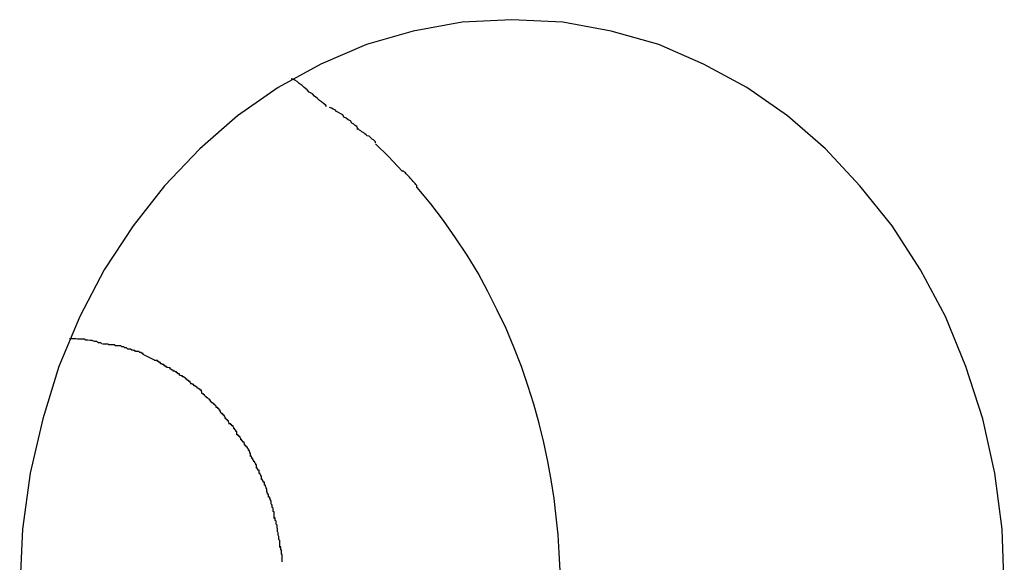
# Model space of a CAD drawing. Extents: x -24.1 to 24.1, y -20.7 to 20.7.
# Drawn here: x -18.4 to -18.1, y -10.4 to -10.2 of the extents above; entities that cross this region are included whole.
import ezdxf

# ---------------------------------------------------------------- set-up
doc = ezdxf.new("R2010")
doc.units = 0
doc.layers.get('0').update_dxf_attribs({"linetype": 'CONTINUOUS'})

msp = doc.modelspace()

# ---------------------------------------------------------------- linework, layer by layer
at = {"color": 0}
for points in [[(-18.1086, -10.3778), (-18.1092, -10.3614), (-18.1113, -10.3456), (-18.1146, -10.3303), (-18.1194, -10.3156), (-18.1251, -10.3015), (-18.1322, -10.2884), (-18.1401, -10.276), (-18.1492, -10.2648), (-18.1589, -10.2543), (-18.1696, -10.2451), (-18.181, -10.2371), (-18.1932, -10.2305), (-18.2058, -10.225), (-18.2192, -10.2212), (-18.2328, -10.2187), (-18.2471, -10.218), (-18.2471, -10.218), (-18.2611, -10.2187), (-18.2748, -10.2212), (-18.288, -10.225), (-18.3008, -10.2305), (-18.3128, -10.2371), (-18.3242, -10.2451), (-18.3348, -10.2543), (-18.3448, -10.2648), (-18.3536, -10.276), (-18.3617, -10.2884), (-18.3686, -10.3015), (-18.3745, -10.3156), (-18.379, -10.3303), (-18.3826, -10.3456), (-18.3847, -10.3614), (-18.3855, -10.3778)], [(-18.1086, -10.3778), (-18.1092, -10.3614), (-18.1113, -10.3456), (-18.1146, -10.3303), (-18.1194, -10.3156), (-18.1251, -10.3015), (-18.1322, -10.2884), (-18.1401, -10.276), (-18.1492, -10.2648), (-18.1589, -10.2543), (-18.1696, -10.2451), (-18.181, -10.2371), (-18.1932, -10.2305), (-18.2058, -10.225), (-18.2192, -10.2212), (-18.2328, -10.2187), (-18.2471, -10.218), (-18.2471, -10.218), (-18.2611, -10.2187), (-18.2748, -10.2212), (-18.288, -10.225), (-18.3008, -10.2305), (-18.3128, -10.2371), (-18.3242, -10.2451), (-18.3348, -10.2543), (-18.3448, -10.2648), (-18.3536, -10.276), (-18.3617, -10.2884), (-18.3686, -10.3015), (-18.3745, -10.3156), (-18.379, -10.3303), (-18.3826, -10.3456), (-18.3847, -10.3614), (-18.3855, -10.3778)], [(-18.2992, -10.2424), (-18.2992, -10.2424), (-18.2995, -10.242), (-18.3, -10.2417), (-18.3006, -10.2411), (-18.3012, -10.2407), (-18.3018, -10.2401), (-18.3026, -10.2395), (-18.3032, -10.2389), (-18.3041, -10.2384), (-18.3047, -10.2377), (-18.3055, -10.2371), (-18.3061, -10.2365), (-18.3069, -10.236), (-18.3075, -10.2354), (-18.3081, -10.235), (-18.3086, -10.2347), (-18.3092, -10.2346)], [(-18.2992, -10.2424), (-18.2992, -10.2424), (-18.2995, -10.242), (-18.3, -10.2417), (-18.3006, -10.2411), (-18.3012, -10.2407), (-18.3018, -10.2401), (-18.3026, -10.2395), (-18.3032, -10.2389), (-18.3041, -10.2384), (-18.3047, -10.2377), (-18.3055, -10.2371), (-18.3061, -10.2365), (-18.3069, -10.236), (-18.3075, -10.2354), (-18.3081, -10.235), (-18.3086, -10.2347), (-18.3092, -10.2346)], [(-18.2904, -10.2487), (-18.2904, -10.2487), (-18.2907, -10.2481), (-18.2912, -10.2478), (-18.2915, -10.2474), (-18.2921, -10.2471), (-18.2925, -10.2465), (-18.2931, -10.2462), (-18.2937, -10.2457), (-18.2943, -10.2454), (-18.2946, -10.2448), (-18.2952, -10.2445), (-18.2958, -10.2441), (-18.2964, -10.2438), (-18.2967, -10.2435), (-18.2973, -10.2432), (-18.2978, -10.2429), (-18.2984, -10.2427)], [(-18.2904, -10.2487), (-18.2904, -10.2487), (-18.2907, -10.2481), (-18.2912, -10.2478), (-18.2915, -10.2474), (-18.2921, -10.2471), (-18.2925, -10.2465), (-18.2931, -10.2462), (-18.2937, -10.2457), (-18.2943, -10.2454), (-18.2946, -10.2448), (-18.2952, -10.2445), (-18.2958, -10.2441), (-18.2964, -10.2438), (-18.2967, -10.2435), (-18.2973, -10.2432), (-18.2978, -10.2429), (-18.2984, -10.2427)], [(-18.2854, -10.2527), (-18.2854, -10.2527), (-18.2854, -10.2524), (-18.2857, -10.2521), (-18.286, -10.2518), (-18.2863, -10.2517), (-18.2866, -10.2514), (-18.2869, -10.2511), (-18.2872, -10.2508), (-18.2878, -10.2507), (-18.2881, -10.2504), (-18.2884, -10.2501), (-18.2887, -10.2498), (-18.2893, -10.2496), (-18.2896, -10.2493), (-18.2899, -10.2491), (-18.2902, -10.2488), (-18.2907, -10.2488)], [(-18.2854, -10.2527), (-18.2854, -10.2527), (-18.2854, -10.2524), (-18.2857, -10.2521), (-18.286, -10.2518), (-18.2863, -10.2517), (-18.2866, -10.2514), (-18.2869, -10.2511), (-18.2872, -10.2508), (-18.2878, -10.2507), (-18.2881, -10.2504), (-18.2884, -10.2501), (-18.2887, -10.2498), (-18.2893, -10.2496), (-18.2896, -10.2493), (-18.2899, -10.2491), (-18.2902, -10.2488), (-18.2907, -10.2488)], [(-18.2778, -10.2607), (-18.2818, -10.2565), (-18.2854, -10.2529)], [(-18.2738, -10.2652), (-18.2738, -10.2652), (-18.2738, -10.2647), (-18.2741, -10.2644), (-18.2743, -10.2641), (-18.2746, -10.2638), (-18.2748, -10.2635), (-18.2751, -10.2632), (-18.2754, -10.2629), (-18.2757, -10.2626), (-18.2759, -10.2623), (-18.2762, -10.262), (-18.2765, -10.2617), (-18.2768, -10.2614), (-18.277, -10.2611), (-18.2773, -10.2609), (-18.2776, -10.2606), (-18.2779, -10.2606)], [(-18.2738, -10.2652), (-18.2738, -10.2652), (-18.2738, -10.2647), (-18.2741, -10.2644), (-18.2743, -10.2641), (-18.2746, -10.2638), (-18.2748, -10.2635), (-18.2751, -10.2632), (-18.2754, -10.2629), (-18.2757, -10.2626), (-18.2759, -10.2623), (-18.2762, -10.262), (-18.2765, -10.2617), (-18.2768, -10.2614), (-18.277, -10.2611), (-18.2773, -10.2609), (-18.2776, -10.2606), (-18.2779, -10.2606)], [(-18.2335, -10.3778), (-18.2335, -10.373), (-18.2338, -10.368), (-18.2341, -10.363), (-18.2346, -10.3579), (-18.2352, -10.3527), (-18.236, -10.3475), (-18.237, -10.3423), (-18.2381, -10.337), (-18.2394, -10.3316), (-18.2409, -10.3262), (-18.2426, -10.3209), (-18.2444, -10.3156), (-18.2465, -10.3102), (-18.2487, -10.3049), (-18.2512, -10.2997), (-18.2538, -10.2945), (-18.2566, -10.2893), (-18.2597, -10.2843), (-18.2629, -10.2794), (-18.2663, -10.2745), (-18.2699, -10.2698), (-18.2737, -10.2652)], [(-18.3624, -10.3092), (-18.3624, -10.3092), (-18.3627, -10.3089), (-18.3633, -10.3089), (-18.3639, -10.3086), (-18.3645, -10.3086), (-18.3651, -10.3083), (-18.3657, -10.3083), (-18.3663, -10.3082), (-18.3669, -10.3082), (-18.3674, -10.3079), (-18.368, -10.3079), (-18.3686, -10.3079), (-18.3692, -10.3079), (-18.3697, -10.3078), (-18.3703, -10.3078), (-18.3709, -10.3078), (-18.3715, -10.3078)], [(-18.3624, -10.3092), (-18.3624, -10.3092), (-18.3627, -10.3089), (-18.3633, -10.3089), (-18.3639, -10.3086), (-18.3645, -10.3086), (-18.3651, -10.3083), (-18.3657, -10.3083), (-18.3663, -10.3082), (-18.3669, -10.3082), (-18.3674, -10.3079), (-18.368, -10.3079), (-18.3686, -10.3079), (-18.3692, -10.3079), (-18.3697, -10.3078), (-18.3703, -10.3078), (-18.3709, -10.3078), (-18.3715, -10.3078)], [(-18.3552, -10.3106), (-18.3552, -10.3106), (-18.3555, -10.3103), (-18.3559, -10.3103), (-18.3562, -10.3101), (-18.3568, -10.3101), (-18.3571, -10.3098), (-18.3577, -10.3098), (-18.358, -10.3098), (-18.3586, -10.3098), (-18.3589, -10.3095), (-18.3595, -10.3095), (-18.3598, -10.3095), (-18.3604, -10.3095), (-18.3607, -10.3093), (-18.3613, -10.3093), (-18.3616, -10.3093), (-18.3622, -10.3093)], [(-18.3552, -10.3106), (-18.3552, -10.3106), (-18.3555, -10.3103), (-18.3559, -10.3103), (-18.3562, -10.3101), (-18.3568, -10.3101), (-18.3571, -10.3098), (-18.3577, -10.3098), (-18.358, -10.3098), (-18.3586, -10.3098), (-18.3589, -10.3095), (-18.3595, -10.3095), (-18.3598, -10.3095), (-18.3604, -10.3095), (-18.3607, -10.3093), (-18.3613, -10.3093), (-18.3616, -10.3093), (-18.3622, -10.3093)], [(-18.3508, -10.3122), (-18.3508, -10.3122), (-18.3508, -10.3119), (-18.3511, -10.3119), (-18.3514, -10.3117), (-18.3517, -10.3117), (-18.352, -10.3114), (-18.3523, -10.3114), (-18.3526, -10.3114), (-18.3529, -10.3114), (-18.3531, -10.3111), (-18.3534, -10.3111), (-18.3537, -10.311), (-18.354, -10.311), (-18.3543, -10.3107), (-18.3546, -10.3107), (-18.3549, -10.3107), (-18.3552, -10.3107)], [(-18.3508, -10.3122), (-18.3508, -10.3122), (-18.3508, -10.3119), (-18.3511, -10.3119), (-18.3514, -10.3117), (-18.3517, -10.3117), (-18.352, -10.3114), (-18.3523, -10.3114), (-18.3526, -10.3114), (-18.3529, -10.3114), (-18.3531, -10.3111), (-18.3534, -10.3111), (-18.3537, -10.311), (-18.354, -10.311), (-18.3543, -10.3107), (-18.3546, -10.3107), (-18.3549, -10.3107), (-18.3552, -10.3107)], [(-18.3476, -10.3138), (-18.3508, -10.3122)], [(-18.3442, -10.3159), (-18.3442, -10.3159), (-18.3442, -10.3156), (-18.3445, -10.3156), (-18.3447, -10.3153), (-18.345, -10.3153), (-18.345, -10.315), (-18.3453, -10.315), (-18.3456, -10.3148), (-18.3459, -10.3148), (-18.3459, -10.3145), (-18.3462, -10.3145), (-18.3464, -10.3142), (-18.3467, -10.3142), (-18.3467, -10.3139), (-18.347, -10.3139), (-18.3473, -10.3139), (-18.3476, -10.3139)], [(-18.3442, -10.3159), (-18.3442, -10.3159), (-18.3442, -10.3156), (-18.3445, -10.3156), (-18.3447, -10.3153), (-18.345, -10.3153), (-18.345, -10.315), (-18.3453, -10.315), (-18.3456, -10.3148), (-18.3459, -10.3148), (-18.3459, -10.3145), (-18.3462, -10.3145), (-18.3464, -10.3142), (-18.3467, -10.3142), (-18.3467, -10.3139), (-18.347, -10.3139), (-18.3473, -10.3139), (-18.3476, -10.3139)], [(-18.3406, -10.318), (-18.3406, -10.318), (-18.3406, -10.3177), (-18.3409, -10.3177), (-18.3411, -10.3174), (-18.3414, -10.3174), (-18.3414, -10.3171), (-18.3417, -10.3171), (-18.342, -10.3169), (-18.3423, -10.3169), (-18.3423, -10.3166), (-18.3426, -10.3166), (-18.3429, -10.3163), (-18.3432, -10.3163), (-18.3432, -10.316), (-18.3435, -10.316), (-18.3438, -10.3159), (-18.3441, -10.3159)], [(-18.3406, -10.318), (-18.3406, -10.318), (-18.3406, -10.3177), (-18.3409, -10.3177), (-18.3411, -10.3174), (-18.3414, -10.3174), (-18.3414, -10.3171), (-18.3417, -10.3171), (-18.342, -10.3169), (-18.3423, -10.3169), (-18.3423, -10.3166), (-18.3426, -10.3166), (-18.3429, -10.3163), (-18.3432, -10.3163), (-18.3432, -10.316), (-18.3435, -10.316), (-18.3438, -10.3159), (-18.3441, -10.3159)], [(-18.3374, -10.3206), (-18.3374, -10.3206), (-18.3374, -10.3203), (-18.3376, -10.3201), (-18.3376, -10.3198), (-18.3379, -10.3198), (-18.3379, -10.3195), (-18.3382, -10.3195), (-18.3385, -10.3192), (-18.3388, -10.3192), (-18.3388, -10.3189), (-18.3391, -10.3188), (-18.3394, -10.3185), (-18.3397, -10.3185), (-18.3397, -10.3182), (-18.34, -10.3182), (-18.3403, -10.3181), (-18.3406, -10.3181)], [(-18.3374, -10.3206), (-18.3374, -10.3206), (-18.3374, -10.3203), (-18.3376, -10.3201), (-18.3376, -10.3198), (-18.3379, -10.3198), (-18.3379, -10.3195), (-18.3382, -10.3195), (-18.3385, -10.3192), (-18.3388, -10.3192), (-18.3388, -10.3189), (-18.3391, -10.3188), (-18.3394, -10.3185), (-18.3397, -10.3185), (-18.3397, -10.3182), (-18.34, -10.3182), (-18.3403, -10.3181), (-18.3406, -10.3181)], [(-18.3343, -10.323), (-18.3343, -10.323), (-18.3343, -10.3227), (-18.3344, -10.3226), (-18.3344, -10.3223), (-18.3347, -10.3223), (-18.3347, -10.322), (-18.335, -10.322), (-18.3353, -10.3217), (-18.3356, -10.3217), (-18.3356, -10.3214), (-18.3359, -10.3213), (-18.3362, -10.321), (-18.3365, -10.321), (-18.3365, -10.3207), (-18.3368, -10.3207), (-18.337, -10.3205), (-18.3373, -10.3205)], [(-18.3343, -10.323), (-18.3343, -10.323), (-18.3343, -10.3227), (-18.3344, -10.3226), (-18.3344, -10.3223), (-18.3347, -10.3223), (-18.3347, -10.322), (-18.335, -10.322), (-18.3353, -10.3217), (-18.3356, -10.3217), (-18.3356, -10.3214), (-18.3359, -10.3213), (-18.3362, -10.321), (-18.3365, -10.321), (-18.3365, -10.3207), (-18.3368, -10.3207), (-18.337, -10.3205), (-18.3373, -10.3205)], [(-18.3316, -10.3258), (-18.3316, -10.3258), (-18.3316, -10.3255), (-18.3318, -10.3254), (-18.3318, -10.3251), (-18.3321, -10.3251), (-18.3321, -10.3248), (-18.3324, -10.3247), (-18.3327, -10.3244), (-18.333, -10.3244), (-18.333, -10.3241), (-18.3333, -10.3239), (-18.3335, -10.3236), (-18.3338, -10.3236), (-18.3338, -10.3233), (-18.3341, -10.3233), (-18.3342, -10.3231), (-18.3345, -10.3231)], [(-18.3316, -10.3258), (-18.3316, -10.3258), (-18.3316, -10.3255), (-18.3318, -10.3254), (-18.3318, -10.3251), (-18.3321, -10.3251), (-18.3321, -10.3248), (-18.3324, -10.3247), (-18.3327, -10.3244), (-18.333, -10.3244), (-18.333, -10.3241), (-18.3333, -10.3239), (-18.3335, -10.3236), (-18.3338, -10.3236), (-18.3338, -10.3233), (-18.3341, -10.3233), (-18.3342, -10.3231), (-18.3345, -10.3231)], [(-18.3289, -10.3287), (-18.3289, -10.3287), (-18.3289, -10.3284), (-18.3291, -10.3282), (-18.3291, -10.3279), (-18.3294, -10.3279), (-18.3294, -10.3276), (-18.3297, -10.3274), (-18.3299, -10.3271), (-18.3302, -10.3271), (-18.3302, -10.3268), (-18.3305, -10.3266), (-18.3306, -10.3263), (-18.3309, -10.3263), (-18.3309, -10.326), (-18.3312, -10.326), (-18.3313, -10.3258), (-18.3316, -10.3258)], [(-18.3289, -10.3287), (-18.3289, -10.3287), (-18.3289, -10.3284), (-18.3291, -10.3282), (-18.3291, -10.3279), (-18.3294, -10.3279), (-18.3294, -10.3276), (-18.3297, -10.3274), (-18.3299, -10.3271), (-18.3302, -10.3271), (-18.3302, -10.3268), (-18.3305, -10.3266), (-18.3306, -10.3263), (-18.3309, -10.3263), (-18.3309, -10.326), (-18.3312, -10.326), (-18.3313, -10.3258), (-18.3316, -10.3258)], [(-18.3266, -10.3318), (-18.3266, -10.3318), (-18.3266, -10.3315), (-18.3268, -10.3312), (-18.3268, -10.3309), (-18.3271, -10.3309), (-18.3271, -10.3306), (-18.3274, -10.3305), (-18.3274, -10.3302), (-18.3277, -10.3302), (-18.3277, -10.3299), (-18.3279, -10.3297), (-18.3279, -10.3294), (-18.3282, -10.3294), (-18.3282, -10.3291), (-18.3285, -10.3291), (-18.3285, -10.3288), (-18.3288, -10.3288)], [(-18.3266, -10.3318), (-18.3266, -10.3318), (-18.3266, -10.3315), (-18.3268, -10.3312), (-18.3268, -10.3309), (-18.3271, -10.3309), (-18.3271, -10.3306), (-18.3274, -10.3305), (-18.3274, -10.3302), (-18.3277, -10.3302), (-18.3277, -10.3299), (-18.3279, -10.3297), (-18.3279, -10.3294), (-18.3282, -10.3294), (-18.3282, -10.3291), (-18.3285, -10.3291), (-18.3285, -10.3288), (-18.3288, -10.3288)], [(-18.3244, -10.3348), (-18.3244, -10.3348), (-18.3244, -10.3345), (-18.3244, -10.3342), (-18.3244, -10.3339), (-18.3247, -10.3339), (-18.3247, -10.3336), (-18.325, -10.3334), (-18.325, -10.3331), (-18.3253, -10.3331), (-18.3253, -10.3328), (-18.3255, -10.3326), (-18.3255, -10.3323), (-18.3258, -10.3323), (-18.3258, -10.332), (-18.3261, -10.332), (-18.3261, -10.3317), (-18.3264, -10.3317)], [(-18.3244, -10.3348), (-18.3244, -10.3348), (-18.3244, -10.3345), (-18.3244, -10.3342), (-18.3244, -10.3339), (-18.3247, -10.3339), (-18.3247, -10.3336), (-18.325, -10.3334), (-18.325, -10.3331), (-18.3253, -10.3331), (-18.3253, -10.3328), (-18.3255, -10.3326), (-18.3255, -10.3323), (-18.3258, -10.3323), (-18.3258, -10.332), (-18.3261, -10.332), (-18.3261, -10.3317), (-18.3264, -10.3317)], [(-18.3223, -10.3377), (-18.3223, -10.3377), (-18.3223, -10.3374), (-18.3224, -10.3372), (-18.3224, -10.3369), (-18.3227, -10.3369), (-18.3227, -10.3366), (-18.323, -10.3365), (-18.323, -10.3362), (-18.3233, -10.3362), (-18.3233, -10.3359), (-18.3235, -10.3357), (-18.3235, -10.3354), (-18.3238, -10.3354), (-18.3238, -10.3351), (-18.3241, -10.3351), (-18.3241, -10.3348), (-18.3244, -10.3348)], [(-18.3223, -10.3377), (-18.3223, -10.3377), (-18.3223, -10.3374), (-18.3224, -10.3372), (-18.3224, -10.3369), (-18.3227, -10.3369), (-18.3227, -10.3366), (-18.323, -10.3365), (-18.323, -10.3362), (-18.3233, -10.3362), (-18.3233, -10.3359), (-18.3235, -10.3357), (-18.3235, -10.3354), (-18.3238, -10.3354), (-18.3238, -10.3351), (-18.3241, -10.3351), (-18.3241, -10.3348), (-18.3244, -10.3348)], [(-18.3206, -10.3409), (-18.3206, -10.3409), (-18.3206, -10.3406), (-18.3206, -10.3403), (-18.3206, -10.34), (-18.3208, -10.34), (-18.3208, -10.3397), (-18.3209, -10.3395), (-18.3209, -10.3392), (-18.3212, -10.3392), (-18.3212, -10.3389), (-18.3214, -10.3386), (-18.3214, -10.3383), (-18.3217, -10.3383), (-18.3217, -10.338), (-18.322, -10.338), (-18.322, -10.3377), (-18.3223, -10.3377)], [(-18.3206, -10.3409), (-18.3206, -10.3409), (-18.3206, -10.3406), (-18.3206, -10.3403), (-18.3206, -10.34), (-18.3208, -10.34), (-18.3208, -10.3397), (-18.3209, -10.3395), (-18.3209, -10.3392), (-18.3212, -10.3392), (-18.3212, -10.3389), (-18.3214, -10.3386), (-18.3214, -10.3383), (-18.3217, -10.3383), (-18.3217, -10.338), (-18.322, -10.338), (-18.322, -10.3377), (-18.3223, -10.3377)], [(-18.3189, -10.3442), (-18.3189, -10.3442), (-18.3189, -10.3439), (-18.3189, -10.3436), (-18.3189, -10.3433), (-18.3191, -10.3433), (-18.3191, -10.343), (-18.3194, -10.3427), (-18.3194, -10.3424), (-18.3197, -10.3424), (-18.3197, -10.3421), (-18.3199, -10.3418), (-18.3199, -10.3415), (-18.3202, -10.3415), (-18.3202, -10.3412), (-18.3203, -10.3411), (-18.3203, -10.3408), (-18.3206, -10.3408)], [(-18.3189, -10.3442), (-18.3189, -10.3442), (-18.3189, -10.3439), (-18.3189, -10.3436), (-18.3189, -10.3433), (-18.3191, -10.3433), (-18.3191, -10.343), (-18.3194, -10.3427), (-18.3194, -10.3424), (-18.3197, -10.3424), (-18.3197, -10.3421), (-18.3199, -10.3418), (-18.3199, -10.3415), (-18.3202, -10.3415), (-18.3202, -10.3412), (-18.3203, -10.3411), (-18.3203, -10.3408), (-18.3206, -10.3408)], [(-18.3175, -10.3474), (-18.3175, -10.3474), (-18.3175, -10.3471), (-18.3175, -10.3468), (-18.3175, -10.3465), (-18.3177, -10.3465), (-18.3177, -10.3462), (-18.3179, -10.346), (-18.3179, -10.3457), (-18.3182, -10.3457), (-18.3182, -10.3454), (-18.3182, -10.3451), (-18.3182, -10.3448), (-18.3185, -10.3448), (-18.3185, -10.3445), (-18.3187, -10.3444), (-18.3187, -10.3441), (-18.319, -10.3441)], [(-18.3175, -10.3474), (-18.3175, -10.3474), (-18.3175, -10.3471), (-18.3175, -10.3468), (-18.3175, -10.3465), (-18.3177, -10.3465), (-18.3177, -10.3462), (-18.3179, -10.346), (-18.3179, -10.3457), (-18.3182, -10.3457), (-18.3182, -10.3454), (-18.3182, -10.3451), (-18.3182, -10.3448), (-18.3185, -10.3448), (-18.3185, -10.3445), (-18.3187, -10.3444), (-18.3187, -10.3441), (-18.319, -10.3441)], [(-18.316, -10.3508), (-18.316, -10.3508), (-18.316, -10.3505), (-18.316, -10.3503), (-18.316, -10.35), (-18.3162, -10.3499), (-18.3162, -10.3496), (-18.3164, -10.3493), (-18.3164, -10.349), (-18.3167, -10.349), (-18.3167, -10.3487), (-18.3167, -10.3484), (-18.3167, -10.3481), (-18.317, -10.3481), (-18.317, -10.3478), (-18.3172, -10.3477), (-18.3172, -10.3474), (-18.3175, -10.3474)], [(-18.316, -10.3508), (-18.316, -10.3508), (-18.316, -10.3505), (-18.316, -10.3503), (-18.316, -10.35), (-18.3162, -10.3499), (-18.3162, -10.3496), (-18.3164, -10.3493), (-18.3164, -10.349), (-18.3167, -10.349), (-18.3167, -10.3487), (-18.3167, -10.3484), (-18.3167, -10.3481), (-18.317, -10.3481), (-18.317, -10.3478), (-18.3172, -10.3477), (-18.3172, -10.3474), (-18.3175, -10.3474)], [(-18.3148, -10.3543), (-18.3148, -10.3543), (-18.3148, -10.354), (-18.3148, -10.3537), (-18.3148, -10.3534), (-18.315, -10.3533), (-18.315, -10.353), (-18.3152, -10.3527), (-18.3152, -10.3524), (-18.3155, -10.3524), (-18.3155, -10.3521), (-18.3155, -10.3518), (-18.3155, -10.3515), (-18.3158, -10.3515), (-18.3158, -10.3512), (-18.3159, -10.3511), (-18.3159, -10.3508), (-18.3162, -10.3508)], [(-18.3148, -10.3543), (-18.3148, -10.3543), (-18.3148, -10.354), (-18.3148, -10.3537), (-18.3148, -10.3534), (-18.315, -10.3533), (-18.315, -10.353), (-18.3152, -10.3527), (-18.3152, -10.3524), (-18.3155, -10.3524), (-18.3155, -10.3521), (-18.3155, -10.3518), (-18.3155, -10.3515), (-18.3158, -10.3515), (-18.3158, -10.3512), (-18.3159, -10.3511), (-18.3159, -10.3508), (-18.3162, -10.3508)], [(-18.3139, -10.3584), (-18.3139, -10.3584), (-18.3139, -10.3581), (-18.3139, -10.3578), (-18.3139, -10.3575), (-18.3139, -10.3574), (-18.3139, -10.3571), (-18.3139, -10.3568), (-18.3139, -10.3565), (-18.3142, -10.3564), (-18.3142, -10.3561), (-18.3142, -10.3558), (-18.3142, -10.3555), (-18.3145, -10.3553), (-18.3145, -10.355), (-18.3145, -10.3548), (-18.3145, -10.3545), (-18.3148, -10.3545)], [(-18.3139, -10.3584), (-18.3139, -10.3584), (-18.3139, -10.3581), (-18.3139, -10.3578), (-18.3139, -10.3575), (-18.3139, -10.3574), (-18.3139, -10.3571), (-18.3139, -10.3568), (-18.3139, -10.3565), (-18.3142, -10.3564), (-18.3142, -10.3561), (-18.3142, -10.3558), (-18.3142, -10.3555), (-18.3145, -10.3553), (-18.3145, -10.355), (-18.3145, -10.3548), (-18.3145, -10.3545), (-18.3148, -10.3545)], [(-18.313, -10.3621), (-18.313, -10.3621), (-18.313, -10.3618), (-18.313, -10.3615), (-18.313, -10.3612), (-18.3131, -10.3611), (-18.3131, -10.3608), (-18.3131, -10.3605), (-18.3131, -10.3602), (-18.3134, -10.36), (-18.3134, -10.3597), (-18.3134, -10.3594), (-18.3134, -10.3591), (-18.3137, -10.3589), (-18.3137, -10.3586), (-18.3137, -10.3585), (-18.3137, -10.3582), (-18.3139, -10.3582)], [(-18.313, -10.3621), (-18.313, -10.3621), (-18.313, -10.3618), (-18.313, -10.3615), (-18.313, -10.3612), (-18.3131, -10.3611), (-18.3131, -10.3608), (-18.3131, -10.3605), (-18.3131, -10.3602), (-18.3134, -10.36), (-18.3134, -10.3597), (-18.3134, -10.3594), (-18.3134, -10.3591), (-18.3137, -10.3589), (-18.3137, -10.3586), (-18.3137, -10.3585), (-18.3137, -10.3582), (-18.3139, -10.3582)], [(-18.3123, -10.3665), (-18.3123, -10.3665), (-18.3123, -10.3662), (-18.3123, -10.3659), (-18.3123, -10.3656), (-18.3123, -10.3655), (-18.3123, -10.3652), (-18.3123, -10.3649), (-18.3123, -10.3646), (-18.3126, -10.3643), (-18.3126, -10.364), (-18.3126, -10.3637), (-18.3126, -10.3634), (-18.3128, -10.3631), (-18.3128, -10.3628), (-18.3128, -10.3626), (-18.3128, -10.3623), (-18.313, -10.3623)], [(-18.3123, -10.3665), (-18.3123, -10.3665), (-18.3123, -10.3662), (-18.3123, -10.3659), (-18.3123, -10.3656), (-18.3123, -10.3655), (-18.3123, -10.3652), (-18.3123, -10.3649), (-18.3123, -10.3646), (-18.3126, -10.3643), (-18.3126, -10.364), (-18.3126, -10.3637), (-18.3126, -10.3634), (-18.3128, -10.3631), (-18.3128, -10.3628), (-18.3128, -10.3626), (-18.3128, -10.3623), (-18.313, -10.3623)], [(-18.3117, -10.3706), (-18.3117, -10.3706), (-18.3117, -10.3703), (-18.3117, -10.37), (-18.3117, -10.3697), (-18.3117, -10.3695), (-18.3117, -10.3692), (-18.3117, -10.3689), (-18.3117, -10.3686), (-18.3119, -10.3683), (-18.3119, -10.368), (-18.3119, -10.3677), (-18.3119, -10.3674), (-18.3121, -10.3671), (-18.3121, -10.3668), (-18.3121, -10.3666), (-18.3121, -10.3663), (-18.3123, -10.3663)], [(-18.3117, -10.3706), (-18.3117, -10.3706), (-18.3117, -10.3703), (-18.3117, -10.37), (-18.3117, -10.3697), (-18.3117, -10.3695), (-18.3117, -10.3692), (-18.3117, -10.3689), (-18.3117, -10.3686), (-18.3119, -10.3683), (-18.3119, -10.368), (-18.3119, -10.3677), (-18.3119, -10.3674), (-18.3121, -10.3671), (-18.3121, -10.3668), (-18.3121, -10.3666), (-18.3121, -10.3663), (-18.3123, -10.3663)]]:
    msp.add_lwpolyline(points, dxfattribs=at)

doc.saveas('drawing.dxf')
